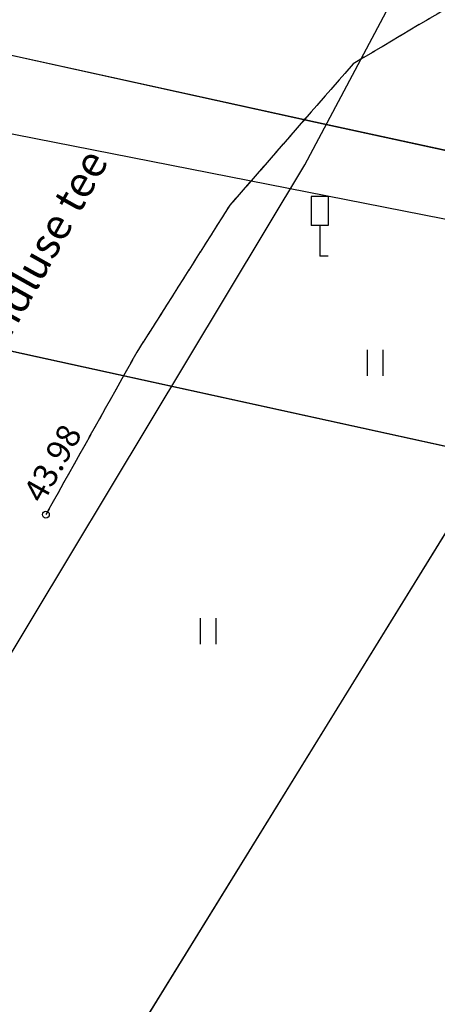
# Model space of a CAD drawing. Units: metres. Extents: x 0 to 7130560, y 0 to 16458871.
# Drawn here: x 546806 to 546818, y 6582997 to 6583025 of the extents above; entities that cross this region are included whole.
import ezdxf
from ezdxf.enums import TextEntityAlignment as Align

# ---------------------------------------------------------------- set-up
doc = ezdxf.new("R2010")
doc.units = ezdxf.units.M
doc.header["$LTSCALE"] = 0.5
doc.header["$MEASUREMENT"] = 0
doc.linetypes.add('x_G13037_Vana Tartu mnt kergliiklustee$0$ASFBET', pattern=[2.5, 1.5, -1])
doc.linetypes.add('x_G13037_Vana Tartu mnt kergliiklustee$0$KATASTRIPIIR', pattern=[0.02, 0.01, 0.01])
doc.layers.add('Pr_hatch_haljastus', color=61, linetype='Continuous', transparency=0.5)
for name, color, linetype in [('x_G13037_Vana Tartu mnt kergliiklustee$0$DTRASS', 3, 'Continuous'), ('x_G13037_Vana Tartu mnt kergliiklustee$0$GTRASS', 4, 'Continuous'), ('x_G13037_Vana Tartu mnt kergliiklustee$0$HALJASTUS', 3, 'Continuous'), ('x_G13037_Vana Tartu mnt kergliiklustee$0$korgus', 252, 'Continuous'), ('x_G13037_Vana Tartu mnt kergliiklustee$0$LIIKLUS', 5, 'Continuous'), ('x_G13037_Vana Tartu mnt kergliiklustee$0$PIIR', 32, 'Continuous'), ('x_G13037_Vana Tartu mnt kergliiklustee$0$TEE', 7, 'Continuous')]:
    doc.layers.add(name, color=color, linetype=linetype)
doc.styles.add('x_G13037_Vana Tartu mnt kergliiklustee$0$ITALIC', font='italic.shx')
doc.styles.add('x_G13037_Vana Tartu mnt kergliiklustee$0$romans', font='romans.shx')
doc.linetypes.add('x_G13037_Vana Tartu mnt kergliiklustee$0$-D-', pattern='A,10,-1.5,["D",x_G13037_Vana Tartu mnt kergliiklustee$0$romans,S=1.4,R=0,X=-0.7,Y=-0.7],-1.5,10,-3', length=26)
doc.linetypes.add('x_G13037_Vana Tartu mnt kergliiklustee$0$-G-', pattern='A,10,-1.5,["G",x_G13037_Vana Tartu mnt kergliiklustee$0$romans,S=1.4,R=0,X=-0.7,Y=-0.7],-1.5,10,-3', length=26)

# ---------------------------------------------------------------- blocks, each defined once
blk = doc.blocks.new('x_G13037_Vana Tartu mnt kergliiklustee$0$LIIKLM')
at = {"color": 0, "linetype": 'Continuous', "flags": 128}
for points in [[(-0.5, 3.5), (-0.5, 1.8)], [(0.5, 3.5), (-0.5, 3.5)], [(0.5, 3.5), (0.5, 1.8)], [(0.5, 1.8), (-0.5, 1.8)], [(0, 1.8), (0, 0)], [(0.5, 0), (0, 0)]]:
    blk.add_lwpolyline(points, dxfattribs=at)
blk = doc.blocks.new('x_G13037_Vana Tartu mnt kergliiklustee$0$HEIN')
at = {"color": 0, "linetype": 'Continuous'}
for p, q in [((-0.455, 0.761), (-0.455, -0.761)), ((0.455, 0.761), (0.455, -0.761))]:
    blk.add_line(p, q, dxfattribs=at)
blk = doc.blocks.new('x_G13037_Vana Tartu mnt kergliiklustee')
at = {"layer": 'x_G13037_Vana Tartu mnt kergliiklustee$0$DTRASS', "linetype": 'x_G13037_Vana Tartu mnt kergliiklustee$0$-D-', "ltscale": 0.5, "flags": 128}
blk.add_lwpolyline([(546560.28, 6583110.01), (546584.014, 6583131.005), (546592.856, 6583121.259), (546612.947, 6583100.529), (546627.251, 6583087.671), (546650.044, 6583072.434), (546667.528, 6583063.273), (546701.552, 6583049.221), (546730.401, 6583040.35), (546768.435, 6583030.16), (546803.154, 6583022.458), (546819.132, 6583019.328), (546828.755, 6583017.7)], dxfattribs=at)
at = {"layer": 'x_G13037_Vana Tartu mnt kergliiklustee$0$GTRASS', "linetype": 'x_G13037_Vana Tartu mnt kergliiklustee$0$-G-', "ltscale": 0.5, "elevation": 23.25, "flags": 128}
blk.add_lwpolyline([(546813.94, 6583021.12), (546824.06, 6583040.16), (546832.06, 6583053.21), (546835.739, 6583059.005)], dxfattribs=at)
at = {"layer": 'x_G13037_Vana Tartu mnt kergliiklustee$0$GTRASS', "linetype": 'x_G13037_Vana Tartu mnt kergliiklustee$0$-G-', "ltscale": 0.5, "flags": 128}
blk.add_lwpolyline([(546801.36, 6583000.23), (546813.94, 6583021.12)], dxfattribs=at)
at = {"layer": 'x_G13037_Vana Tartu mnt kergliiklustee$0$korgus', "linetype": 'Continuous', "ltscale": 0.5}
blk.add_circle((546806.342, 6583010.87), 0.1, dxfattribs=at)
at = {"layer": 'x_G13037_Vana Tartu mnt kergliiklustee$0$PIIR', "linetype": 'x_G13037_Vana Tartu mnt kergliiklustee$0$KATASTRIPIIR', "ltscale": 0.5, "flags": 128}
for points in [[(545286.81, 6584112.39), (545307.45, 6584095.3), (545342.89, 6584066.65), (545350.19, 6584060.71), (545399.54, 6584018.08), (545436.69, 6583987.47), (545474.84, 6583958.99), (545537.41, 6583915.22), (545592.15, 6583876.92), (545605.98, 6583868.03), (545684.18, 6583810.18), (545718.93, 6583787.19), (545847.9, 6583706.44), (545979.63, 6583618.27), (546016.86, 6583594.25), (546031.22, 6583585.94), (546083.16, 6583558.38), (546121.61, 6583537.33), (546134.32, 6583530.72), (546207.85, 6583491.62), (546229.84, 6583478.53), (546261.41, 6583458.68), (546311.14, 6583423.56), (546341.99, 6583399.2), (546348.82, 6583391.68), (546406.14, 6583337.05), (546465.19, 6583275.9), (546569.57, 6583155.09), (546613.46, 6583102.71), (546629.64, 6583090.21), (546670.53, 6583064.59), (546702.13, 6583051.56), (546731.04, 6583042.61), (546768.56, 6583032.44), (546814.25, 6583022.37), (546889.3, 6583006.12), (546918.28, 6582999.27), (546993.56, 6582980.46), (547036.14, 6582972.21), (547055.42, 6582968.59), (547060.41, 6582971.13), (547122.02, 6582961.9), (547152.11, 6582958.67), (547196.64, 6582953.98), (547206.95, 6582950.98), (547294.1, 6582901.21), (547352.82, 6582863.26), (547396.74, 6582834.48), (547436.75, 6582815.86), (547465.02, 6582801.73), (547589.53, 6582729.54), (547636.86, 6582701.83), (547713.94, 6582657.17), (547737.35, 6582641.92), (547760.94, 6582626.9), (547816.74, 6582587.77), (547878.94, 6582545.45), (547906.13, 6582528.63), (547945.92, 6582554.54), (547935.86, 6582569.47), (547919.64, 6582559.04), (547916.1, 6582557.1), (547906.65, 6582555.12), (547900.99, 6582555.15), (547892.16, 6582557.45), (547879.99, 6582564.19), (547861.82, 6582576.44), (547860.35, 6582574.7), (547811.38, 6582608.83), (547764.23, 6582643.2), (547731.14, 6582666.11), (547703.37, 6582683.75), (547674.34, 6582701.71), (547672.69, 6582713.06), (547650.59, 6582721.93), (547567.65, 6582768.08), (547572.52, 6582776.82), (547546.3, 6582791.1), (547541.31, 6582782.43), (547424.78, 6582849.59), (547359.45, 6582877.86), (547359.94, 6582878.94), (547302.31, 6582914.95), (547246.24, 6582946.97), (547213.24, 6582965.81), (547195.38, 6582971.01), (547095.93, 6582981.48), (547039.08, 6582989.6), (546953.5, 6583008.77), (546843.14, 6583036.66), (546839.32, 6583037.62), (546835.36, 6583038.46), (546758.71, 6583055.58), (546707.4, 6583070.31), (546685.83, 6583077.8), (546645.55, 6583100.97), (546606.62, 6583137), (546583.49, 6583161.19), (546573.66, 6583171.48), (546475.92, 6583284.91), (546375.98, 6583388.52), (546375.98, 6583388.52), (546379.66, 6583405.56), (546354.96, 6583406.48), (546340.89, 6583417.52), (546286.67, 6583458.5), (546262.41, 6583474.95), (546247.68, 6583484.66), (546215.04, 6583504.79), (546139.64, 6583545.26), (546023.39, 6583606.64), (545870.11, 6583708.44), (545794.99, 6583756.22), (545741.58, 6583788.32), (545673.47, 6583840.35), (545654.53, 6583866.91), (545625.33, 6583876.16), (545497.56, 6583967.22), (545380.24, 6584059.01), (545310.34, 6584118.04), (545307.29, 6584115.78), (545226.88, 6584188.8), (545212.86, 6584179.01), (545213.47, 6584170.7), (545217.62, 6584174.69), (545257.23, 6584138.18), (545270.35, 6584126.61), (545286.81, 6584112.39)], [(546670.53, 6583064.59), (546664.44, 6583057.91), (546699.25, 6583043.54), (546728.68, 6583034.46), (546766.52, 6583024.18), (546793.36, 6583018.28), (546819.45, 6583012.57), (546887.44, 6582997.84), (546916.25, 6582991.02), (546991.71, 6582972.17), (547043.55, 6582962.18), (547055.42, 6582968.59), (547036.14, 6582972.21), (546993.56, 6582980.46), (546918.28, 6582999.27), (546889.3, 6583006.12), (546814.25, 6583022.37), (546805.33, 6583024.33), (546768.56, 6583032.44), (546731.04, 6583042.61), (546702.13, 6583051.56), (546670.53, 6583064.59)], [(546793.36, 6583018.28), (546785.54, 6583005.61), (546782.23, 6583000.25), (546776.38, 6582990.78), (546763.71, 6582972.09), (546754.02, 6582958.46), (546739.34, 6582939.78), (546713.46, 6582907.92), (546706.4, 6582899.32), (546686.47, 6582875.06), (546661.61, 6582844.02), (546660.17, 6582842.24), (546626.94, 6582801.27), (546616.68, 6582788.99), (546580.62, 6582746.23), (546567.28, 6582730.2), (546557.08, 6582717.86), (546525.75, 6582679.77), (546525.41, 6582679.35), (546540.84, 6582687.71), (546584.2, 6582711.16), (546651.49, 6582791.37), (546704.61, 6582857.46), (546714.78, 6582869.82), (546748.72, 6582911.17), (546772.39, 6582940.81), (546782.44, 6582954.95), (546787.09, 6582961.67), (546797.54, 6582977.08), (546808.3, 6582994.52), (546819.45, 6583012.57), (546793.36, 6583018.28)]]:
    blk.add_lwpolyline(points, dxfattribs=at)
blk.add_lwpolyline([(546819.45, 6583012.57), (546808.3, 6582994.52), (546848.55, 6582985.79), (546883.02, 6582978.33), (546894.72, 6582975.56), (546911.52, 6582971.59), (546948.33, 6582962.39), (546987.39, 6582952.63), (547015.74, 6582947.17), (547043.55, 6582962.18), (546991.71, 6582972.17), (546916.25, 6582991.02), (546887.44, 6582997.84)], close=True, dxfattribs=at)
at = {"layer": 'x_G13037_Vana Tartu mnt kergliiklustee$0$TEE', "linetype": 'x_G13037_Vana Tartu mnt kergliiklustee$0$ASFBET', "ltscale": 0.5, "flags": 128}
blk.add_lwpolyline([(547207.295, 6582941.702), (547210.75, 6582949.525), (547204.731, 6582952.699), (547195.195, 6582956.292), (547177.065, 6582961.287), (547159.554, 6582965.053), (547152.18, 6582965.702), (547139.058, 6582965.832), (547130.988, 6582965.863), (547111.543, 6582967.546), (547094.456, 6582970.048), (547069.171, 6582973.499), (547065.387, 6582969.695), (547063.062, 6582965.701), (547060.352, 6582967.222), (547061.655, 6582970.205), (547061.661, 6582972.521), (547061.088, 6582974.224), (547050.015, 6582976.111), (547028.407, 6582979.935), (547008.335, 6582983.956), (546993.427, 6582986.911), (546974.334, 6582991.623), (546956.122, 6582996.099), (546937.117, 6583000.889), (546918.872, 6583005.527), (546899.902, 6583009.995), (546882.767, 6583013.897), (546864.042, 6583018.203), (546846.169, 6583022.148), (546829.856, 6583025.715), (546821.456, 6583027.186), (546819.759, 6583026.685), (546815.363, 6583024.087), (546811.736, 6583019.936), (546809.013, 6583015.635), (546806.342, 6583010.87)], dxfattribs=at)
at = {"layer": 'x_G13037_Vana Tartu mnt kergliiklustee$0$HALJASTUS', "linetype": 'Continuous', "ltscale": 0.5, "xscale": 0.5, "yscale": 0.5, "zscale": 0.5}
for p in [(546816.001, 6583015.318), (546811.097, 6583007.456)]:
    blk.add_blockref('x_G13037_Vana Tartu mnt kergliiklustee$0$HEIN', p, dxfattribs=at)
at = {"layer": 'x_G13037_Vana Tartu mnt kergliiklustee$0$LIIKLUS', "linetype": 'Continuous', "ltscale": 0.5, "xscale": 0.5, "yscale": 0.5, "zscale": 0.5}
blk.add_blockref('x_G13037_Vana Tartu mnt kergliiklustee$0$LIIKLM', (546814.376, 6583018.445), dxfattribs=at)
at = {"layer": 'x_G13037_Vana Tartu mnt kergliiklustee$0$korgus', "linetype": 'Continuous', "ltscale": 0.5, "style": 'x_G13037_Vana Tartu mnt kergliiklustee$0$ITALIC'}
blk.add_text(' 43.98', height=0.7, rotation=60.7274, dxfattribs=at).set_placement((546806.342, 6583010.87), align=Align.BOTTOM_LEFT)
at = {"layer": 'x_G13037_Vana Tartu mnt kergliiklustee$0$TEE', "linetype": 'Continuous', "ltscale": 0.5, "style": 'x_G13037_Vana Tartu mnt kergliiklustee$0$romans'}
blk.add_text('Kindluse tee', height=0.9, rotation=60.7274, dxfattribs=at).set_placement((546806.073, 6583018.357), align=Align.MIDDLE_CENTER)

msp = doc.modelspace()

# ---------------------------------------------------------------- linework, layer by layer
at = {"layer": 'x_G13037_Vana Tartu mnt kergliiklustee$0$DTRASS', "linetype": 'x_G13037_Vana Tartu mnt kergliiklustee$0$-D-', "ltscale": 0.5}
msp.add_lwpolyline([(546560.28, 6583110.01), (546584.014, 6583131.005), (546592.856, 6583121.259), (546612.947, 6583100.529), (546627.251, 6583087.671), (546650.044, 6583072.434), (546667.528, 6583063.273), (546701.552, 6583049.221), (546730.401, 6583040.35), (546768.435, 6583030.16), (546803.154, 6583022.458), (546819.132, 6583019.328), (546828.755, 6583017.7)], dxfattribs=at)
at = {"layer": 'x_G13037_Vana Tartu mnt kergliiklustee$0$GTRASS', "linetype": 'x_G13037_Vana Tartu mnt kergliiklustee$0$-G-', "ltscale": 0.5, "elevation": 23.25}
msp.add_lwpolyline([(546813.94, 6583021.12), (546824.06, 6583040.16), (546832.06, 6583053.21), (546835.739, 6583059.005)], dxfattribs=at)
at = {"layer": 'x_G13037_Vana Tartu mnt kergliiklustee$0$GTRASS', "linetype": 'x_G13037_Vana Tartu mnt kergliiklustee$0$-G-', "ltscale": 0.5}
msp.add_lwpolyline([(546801.36, 6583000.23), (546813.94, 6583021.12)], dxfattribs=at)
at = {"layer": 'x_G13037_Vana Tartu mnt kergliiklustee$0$HALJASTUS', "color": 0, "linetype": 'Continuous'}
for p, q in [((546815.773, 6583015.699), (546815.773, 6583014.938)), ((546816.228, 6583015.699), (546816.228, 6583014.938)), ((546810.87, 6583007.836), (546810.87, 6583007.075)), ((546811.325, 6583007.836), (546811.325, 6583007.075))]:
    msp.add_line(p, q, dxfattribs=at)
at = {"layer": 'x_G13037_Vana Tartu mnt kergliiklustee$0$korgus', "linetype": 'Continuous', "ltscale": 0.5}
msp.add_circle((546806.342, 6583010.87), 0.1, dxfattribs=at)
at = {"layer": 'x_G13037_Vana Tartu mnt kergliiklustee$0$LIIKLUS', "color": 0, "linetype": 'Continuous'}
for points in [[(546814.126, 6583020.195), (546814.126, 6583019.345)], [(546814.626, 6583020.195), (546814.126, 6583020.195)], [(546814.626, 6583020.195), (546814.626, 6583019.345)], [(546814.626, 6583019.345), (546814.126, 6583019.345)], [(546814.376, 6583019.345), (546814.376, 6583018.445)], [(546814.626, 6583018.445), (546814.376, 6583018.445)]]:
    msp.add_lwpolyline(points, dxfattribs=at)
at = {"layer": 'x_G13037_Vana Tartu mnt kergliiklustee$0$PIIR', "linetype": 'x_G13037_Vana Tartu mnt kergliiklustee$0$KATASTRIPIIR', "ltscale": 0.5}
msp.add_lwpolyline([(546819.45, 6583012.57), (546808.3, 6582994.52), (546848.55, 6582985.79), (546883.02, 6582978.33), (546894.72, 6582975.56), (546911.52, 6582971.59), (546948.33, 6582962.39), (546987.39, 6582952.63), (547015.74, 6582947.17), (547043.55, 6582962.18), (546991.71, 6582972.17), (546916.25, 6582991.02), (546887.44, 6582997.84)], close=True, dxfattribs=at)
at = {"layer": 'x_G13037_Vana Tartu mnt kergliiklustee$0$TEE', "linetype": 'x_G13037_Vana Tartu mnt kergliiklustee$0$ASFBET', "ltscale": 0.5}
msp.add_lwpolyline([(547008.335, 6582983.956), (546993.427, 6582986.911), (546974.334, 6582991.623), (546956.122, 6582996.099), (546937.117, 6583000.889), (546918.872, 6583005.527), (546899.902, 6583009.995), (546882.767, 6583013.897), (546864.042, 6583018.203), (546846.169, 6583022.148), (546829.856, 6583025.715), (546821.456, 6583027.186), (546819.759, 6583026.685), (546815.363, 6583024.087), (546811.736, 6583019.936), (546809.013, 6583015.635), (546806.342, 6583010.87)], dxfattribs=at)

# ---------------------------------------------------------------- block references
at = {"layer": 'Pr_hatch_haljastus', "transparency": 33554559}
msp.add_blockref('x_G13037_Vana Tartu mnt kergliiklustee', (0, 0), dxfattribs=at)

# ---------------------------------------------------------------- texts
at = {"layer": 'x_G13037_Vana Tartu mnt kergliiklustee$0$korgus', "linetype": 'Continuous', "ltscale": 0.5, "style": 'x_G13037_Vana Tartu mnt kergliiklustee$0$ITALIC', "oblique": 0}
msp.add_text(' 43.98', height=0.7, rotation=60.7274, dxfattribs=at).set_placement((546806.342, 6583010.87), align=Align.BOTTOM_LEFT)
at = {"layer": 'x_G13037_Vana Tartu mnt kergliiklustee$0$TEE', "linetype": 'Continuous', "ltscale": 0.5, "style": 'x_G13037_Vana Tartu mnt kergliiklustee$0$romans', "oblique": 0}
msp.add_text('Kindluse tee', height=0.9, rotation=60.7274, dxfattribs=at).set_placement((546806.073, 6583018.357), align=Align.MIDDLE_CENTER)

doc.saveas('drawing.dxf')
